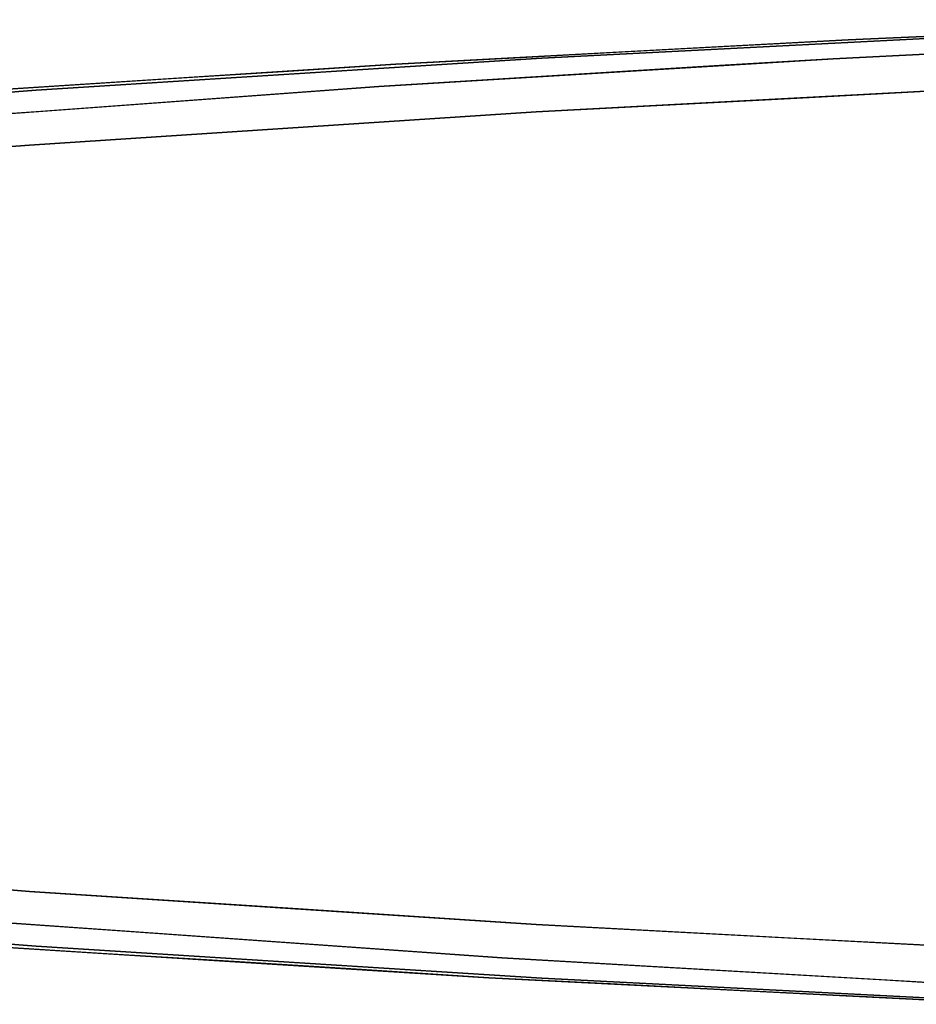
# Model space of a CAD drawing. Units: inches. Extents: x -12.3 to 12.3, y -12.7 to 12.7.
# Drawn here: x -6.9 to -5.2, y -12.6 to -10.8 of the extents above; entities that cross this region are included whole.
import ezdxf

# ---------------------------------------------------------------- set-up
doc = ezdxf.new("R2010")
doc.units = ezdxf.units.IN
doc.header["$MEASUREMENT"] = 0
doc.layers.add('SEAT-ARM', color=5, linetype='Continuous')

msp = doc.modelspace()

# ---------------------------------------------------------------- linework, layer by layer
at = {"layer": 'SEAT-ARM'}
for points, invisible_edges in [([(-4.5114, -10.795, 24.6182), (-5.3432, -10.8318, 24.4622), (-4.9749, -10.8177, 25.0442)], 14), ([(-4.9749, -10.8177, 25.0442), (-5.3432, -10.8318, 24.4622), (-5.903, -10.8653, 24.9175)], 3), ([(-5.2115, -10.8362, 25.0559), (-4.9749, -10.8177, 25.0442), (-5.4389, -10.8415, 24.9808)], 13), ([(-3.5325, -11.0726, 24.4136), (-5.3708, -10.8663, 24.3689), (-4.5353, -10.8242, 24.5329)], 13), ([(-5.1352, -10.8226, 24.5012), (-5.276, -10.8359, 24.4317), (-5.3432, -10.8318, 24.4622)], 3), ([(-5.276, -10.8359, 24.4317), (-5.1272, -10.8288, 24.4614), (-5.3084, -10.8474, 24.4034)], 15), ([(-5.062, -10.8367, 24.4506), (-5.3084, -10.8474, 24.4034), (-5.1272, -10.8288, 24.4614)], 15), ([(-5.276, -10.8359, 24.4317), (-5.1352, -10.8226, 24.5012), (-5.1272, -10.8288, 24.4614)], 15), ([(-5.903, -10.8653, 24.9175), (-5.3432, -10.8318, 24.4622), (-6.1701, -10.8762, 24.283)], 13), ([(-5.9029, -10.8653, 24.9175), (-5.6256, -10.8571, 24.9988), (-5.4389, -10.8415, 24.9808)], 3), ([(-5.689, -10.8519, 24.3634), (-5.7566, -10.854, 24.3726), (-5.5499, -10.8429, 24.4174)], 13), ([(-5.4239, -10.8439, 24.3994), (-5.4792, -10.8587, 24.3638), (-5.6914, -10.8609, 24.3353)], 15), ([(-5.4239, -10.8439, 24.3994), (-5.6914, -10.8609, 24.3353), (-5.689, -10.8519, 24.3634)], 15), ([(-5.689, -10.8519, 24.3634), (-5.5499, -10.8429, 24.4174), (-5.4239, -10.8439, 24.3994)], 15), ([(-5.2115, -10.8362, 25.0559), (-5.6256, -10.8571, 24.9988), (-5.4571, -10.8686, 25.0591)], 15), ([(-5.4389, -10.8415, 24.9808), (-5.6256, -10.8571, 24.9988), (-5.2115, -10.8362, 25.0559)], 15), ([(-5.5499, -10.8429, 24.4174), (-5.3432, -10.8318, 24.4622), (-5.4239, -10.8439, 24.3994)], 14), ([(-5.3084, -10.8474, 24.4034), (-5.4792, -10.8587, 24.3638), (-5.4239, -10.8439, 24.3994)], 15), ([(-5.4792, -10.8587, 24.3638), (-5.3084, -10.8474, 24.4034), (-5.3708, -10.8663, 24.3689)], 15), ([(-5.0164, -10.8589, 25.1297), (-5.2115, -10.8362, 25.0559), (-5.4571, -10.8686, 25.0591)], 15), ([(-5.4239, -10.8439, 24.3994), (-5.3432, -10.8318, 24.4622), (-5.276, -10.8359, 24.4317)], 15), ([(-5.276, -10.8359, 24.4317), (-5.3084, -10.8474, 24.4034), (-5.4239, -10.8439, 24.3994)], 15), ([(-5.1619, -10.8558, 24.4099), (-5.3708, -10.8663, 24.3689), (-5.3084, -10.8474, 24.4034)], 14), ([(-5.3084, -10.8474, 24.4034), (-5.062, -10.8367, 24.4506), (-5.1619, -10.8558, 24.4099)], 15), ([(-6.1701, -10.8762, 24.283), (-6.827, -10.9238, 24.7677), (-5.903, -10.8653, 24.9175)], 13), ([(-5.9029, -10.8653, 24.9175), (-6.3649, -10.8945, 24.8426), (-5.9253, -10.8838, 24.9771)], 14), ([(-5.3708, -10.8663, 24.3689), (-5.6004, -11.0851, 24.1445), (-6.2009, -10.9171, 24.1811)], 3), ([(-6.1334, -10.8769, 24.2631), (-6.1701, -10.8762, 24.283), (-5.9634, -10.8651, 24.3278)], 13), ([(-5.8538, -10.8619, 24.3223), (-6.1334, -10.8769, 24.2631), (-5.9634, -10.8651, 24.3278)], 15), ([(-6.1334, -10.8769, 24.2631), (-5.8538, -10.8619, 24.3223), (-6.0543, -10.88, 24.2569)], 15), ([(-5.8538, -10.8619, 24.3223), (-5.8747, -10.8751, 24.2864), (-6.0543, -10.88, 24.2569)], 15), ([(-5.8538, -10.8619, 24.3223), (-5.9634, -10.8651, 24.3278), (-5.7566, -10.854, 24.3726)], 13), ([(-5.9253, -10.8838, 24.9771), (-5.4571, -10.8686, 25.0591), (-5.6256, -10.8571, 24.9988)], 15), ([(-5.9253, -10.8838, 24.9771), (-5.6256, -10.8571, 24.9988), (-5.9029, -10.8653, 24.9175)], 15), ([(-5.8747, -10.8751, 24.2864), (-5.8538, -10.8619, 24.3223), (-5.6914, -10.8609, 24.3353)], 15), ([(-5.6914, -10.8609, 24.3353), (-5.7859, -10.8917, 24.275), (-5.8747, -10.8751, 24.2864)], 15), ([(-5.689, -10.8519, 24.3634), (-5.6914, -10.8609, 24.3353), (-5.8538, -10.8619, 24.3223)], 15), ([(-5.689, -10.8519, 24.3634), (-5.8538, -10.8619, 24.3223), (-5.7566, -10.854, 24.3726)], 15), ([(-5.5783, -10.879, 24.322), (-5.7859, -10.8917, 24.275), (-5.6914, -10.8609, 24.3353)], 14), ([(-5.6914, -10.8609, 24.3353), (-5.4792, -10.8587, 24.3638), (-5.5783, -10.879, 24.322)], 15), ([(-5.3708, -10.8663, 24.3689), (-3.5325, -11.0726, 24.4136), (-5.6004, -11.0851, 24.1445)], 15), ([(-5.4792, -10.8587, 24.3638), (-5.3708, -10.8663, 24.3689), (-5.5783, -10.879, 24.322)], 13), ([(-5.4571, -10.8686, 25.0591), (-5.4488, -10.9388, 25.1008), (-5.0164, -10.8589, 25.1297)], 15), ([(-4.9839, -10.9142, 25.1643), (-5.0164, -10.8589, 25.1297), (-5.4488, -10.9388, 25.1008)], 3), ([(-6.827, -10.9238, 24.7677), (-6.1701, -10.8762, 24.283), (-6.9914, -10.9292, 24.0819)], 13), ([(-6.3754, -10.8894, 24.2328), (-6.1701, -10.8762, 24.283), (-6.1334, -10.8769, 24.2631)], 14), ([(-6.3754, -10.8894, 24.2328), (-6.1334, -10.8769, 24.2631), (-6.3659, -10.8947, 24.1943)], 15), ([(-5.9253, -10.8838, 24.9771), (-6.3649, -10.8945, 24.8426), (-6.3724, -10.918, 24.9183)], 15), ([(-6.3724, -10.918, 24.9183), (-6.1454, -10.9364, 24.985), (-5.9253, -10.8838, 24.9771)], 15), ([(-6.3659, -10.8947, 24.1943), (-6.1334, -10.8769, 24.2631), (-6.2145, -10.8891, 24.2205)], 15), ([(-6.2145, -10.8891, 24.2205), (-6.1334, -10.8769, 24.2631), (-6.0543, -10.88, 24.2569)], 15), ([(-6.2009, -10.9171, 24.1811), (-6.2145, -10.8891, 24.2205), (-6.0543, -10.88, 24.2569)], 15), ([(-6.2009, -10.9171, 24.1811), (-6.0543, -10.88, 24.2569), (-5.9934, -10.9044, 24.2281)], 3), ([(-5.7652, -10.909, 25.0385), (-5.9253, -10.8838, 24.9771), (-6.1454, -10.9364, 24.985)], 15), ([(-5.9934, -10.9044, 24.2281), (-6.0543, -10.88, 24.2569), (-5.8747, -10.8751, 24.2864)], 15), ([(-5.8747, -10.8751, 24.2864), (-5.7859, -10.8917, 24.275), (-5.9934, -10.9044, 24.2281)], 13), ([(-5.9253, -10.8838, 24.9771), (-5.7652, -10.909, 25.0385), (-5.4571, -10.8686, 25.0591)], 15), ([(-5.7652, -10.909, 25.0385), (-5.4488, -10.9388, 25.1008), (-5.4571, -10.8686, 25.0591)], 15), ([(-6.6085, -10.9157, 24.8454), (-6.3649, -10.8945, 24.8426), (-6.8269, -10.9238, 24.7677)], 13), ([(-6.5807, -10.9027, 24.1825), (-6.6716, -10.917, 24.1121), (-6.786, -10.9159, 24.1322)], 3), ([(-6.5807, -10.9027, 24.1825), (-6.5184, -10.9058, 24.1532), (-6.6716, -10.917, 24.1121)], 15), ([(-6.3649, -10.8945, 24.8426), (-6.6085, -10.9157, 24.8454), (-6.3724, -10.918, 24.9183)], 15), ([(-6.5184, -10.9058, 24.1532), (-6.5807, -10.9027, 24.1825), (-6.3754, -10.8894, 24.2328)], 13), ([(-6.5184, -10.9058, 24.1532), (-6.3754, -10.8894, 24.2328), (-6.3659, -10.8947, 24.1943)], 15), ([(-6.3103, -10.9059, 24.1771), (-6.5184, -10.9058, 24.1532), (-6.3659, -10.8947, 24.1943)], 15), ([(-6.2145, -10.8891, 24.2205), (-6.3103, -10.9059, 24.1771), (-6.3659, -10.8947, 24.1943)], 15), ([(-6.2145, -10.8891, 24.2205), (-6.2009, -10.9171, 24.1811), (-6.3103, -10.9059, 24.1771)], 15), ([(-6.6085, -10.9157, 24.8454), (-7.0622, -10.9531, 24.7793), (-6.7541, -10.9492, 24.8618)], 15), ([(-7.0622, -10.9531, 24.7793), (-6.6085, -10.9157, 24.8454), (-6.8269, -10.9238, 24.7677)], 15), ([(-5.6004, -11.0851, 24.1445), (-7.0248, -10.9778, 23.9707), (-6.2009, -10.9171, 24.1811)], 13), ([(-6.8823, -10.9242, 24.0824), (-6.9913, -10.9292, 24.0819), (-6.786, -10.9159, 24.1322)], 13), ([(-6.8823, -10.9242, 24.0824), (-6.6716, -10.917, 24.1121), (-6.9546, -10.9387, 24.0344)], 15), ([(-6.7225, -10.936, 24.071), (-6.9546, -10.9387, 24.0344), (-6.6716, -10.917, 24.1121)], 15), ([(-6.6716, -10.917, 24.1121), (-6.8823, -10.9242, 24.0824), (-6.786, -10.9159, 24.1322)], 15), ([(-6.7541, -10.9492, 24.8618), (-6.3724, -10.918, 24.9183), (-6.6085, -10.9157, 24.8454)], 15), ([(-6.7541, -10.9492, 24.8618), (-6.5193, -10.9602, 24.9249), (-6.3724, -10.918, 24.9183)], 15), ([(-6.5414, -10.9204, 24.1215), (-6.7225, -10.936, 24.071), (-6.6716, -10.917, 24.1121)], 15), ([(-6.6129, -10.9475, 24.0759), (-6.7225, -10.936, 24.071), (-6.5414, -10.9204, 24.1215)], 15), ([(-6.6716, -10.917, 24.1121), (-6.5184, -10.9058, 24.1532), (-6.5414, -10.9204, 24.1215)], 15), ([(-6.4069, -10.9323, 24.1285), (-6.6129, -10.9475, 24.0759), (-6.5414, -10.9204, 24.1215)], 14), ([(-6.5414, -10.9204, 24.1215), (-6.5184, -10.9058, 24.1532), (-6.3103, -10.9059, 24.1771)], 15), ([(-6.5414, -10.9204, 24.1215), (-6.3103, -10.9059, 24.1771), (-6.4069, -10.9323, 24.1285)], 15), ([(-6.5193, -10.9602, 24.9249), (-6.1454, -10.9364, 24.985), (-6.3724, -10.918, 24.9183)], 15), ([(-6.4069, -10.9323, 24.1285), (-6.3103, -10.9059, 24.1771), (-6.2009, -10.9171, 24.1811)], 3), ([(-6.1454, -10.9364, 24.985), (-5.9137, -10.9634, 25.0374), (-5.7652, -10.909, 25.0385)], 15), ([(-5.7652, -10.909, 25.0385), (-5.9137, -10.9634, 25.0374), (-5.4488, -10.9388, 25.1008)], 13), ([(-4.9839, -10.9142, 25.1643), (-5.9137, -10.9634, 25.0374), (-3.1181, -11.5311, 25.4518)], 14), ([(-6.9914, -10.9292, 24.0819), (-7.746, -10.9957, 24.595), (-6.827, -10.9238, 24.7677)], 13), ([(-7.2864, -10.9597, 24.6814), (-7.0622, -10.9531, 24.7793), (-6.8269, -10.9238, 24.7677)], 3), ([(-6.8189, -10.9627, 24.0233), (-7.0249, -10.9779, 23.9708), (-6.9546, -10.9387, 24.0344)], 14), ([(-6.9546, -10.9387, 24.0344), (-6.7225, -10.936, 24.071), (-6.8189, -10.9627, 24.0233)], 15), ([(-6.8189, -10.9627, 24.0233), (-6.7225, -10.936, 24.071), (-6.6129, -10.9475, 24.0759)], 3), ([(-6.1454, -10.9364, 24.985), (-6.5193, -10.9602, 24.9249), (-6.3765, -10.9937, 24.9623)], 15), ([(-5.9137, -10.9634, 25.0374), (-6.1454, -10.9364, 24.985), (-6.3765, -10.9937, 24.9623)], 3), ([(-7.0622, -10.9531, 24.7793), (-7.09, -10.9942, 24.8213), (-6.7541, -10.9492, 24.8618)], 15), ([(-6.8393, -11.024, 24.8873), (-6.7541, -10.9492, 24.8618), (-7.09, -10.9942, 24.8213)], 15), ([(-6.8393, -11.024, 24.8873), (-6.5193, -10.9602, 24.9249), (-6.7541, -10.9492, 24.8618)], 15), ([(-6.5193, -10.9602, 24.9249), (-6.8393, -11.024, 24.8873), (-6.3765, -10.9937, 24.9623)], 13), ([(-6.8393, -11.024, 24.8873), (-3.1181, -11.5311, 25.4518), (-5.9137, -10.9634, 25.0374)], 3), ([(-7.8364, -11.1153, 23.6965), (-7.0248, -10.9778, 23.9707), (-5.6004, -11.0851, 24.1445)], 15), ([(-7.2996, -11.0612, 24.8006), (-6.8393, -11.024, 24.8873), (-7.09, -10.9942, 24.8213)], 14), ([(-6.8393, -11.024, 24.8873), (-7.7599, -11.0983, 24.714), (-3.1181, -11.5311, 25.4518)], 14), ([(-3.8798, -11.2631, 24.2748), (-5.6004, -11.0851, 24.1445), (-3.5325, -11.0726, 24.4136)], 15), ([(-3.1181, -11.5311, 25.4518), (-7.7599, -11.0983, 24.714), (-9.0726, -11.4624, 24.448)], 15), ([(-5.6004, -11.0851, 24.1445), (-7.8295, -11.183, 23.6589), (-7.8364, -11.1153, 23.6965)], 13), ([(-5.6004, -11.0851, 24.1445), (-5.5635, -11.2874, 24.044), (-7.8295, -11.183, 23.6589)], 15), ([(-5.6004, -11.0851, 24.1445), (-3.8798, -11.2631, 24.2748), (-5.5635, -11.2874, 24.044)], 15), ([(-7.8295, -11.183, 23.6589), (-5.5635, -11.2874, 24.044), (-7.8212, -11.2531, 23.6265)], 3), ([(-5.5635, -11.2874, 24.044), (-7.8116, -11.3253, 23.5993), (-7.8212, -11.2531, 23.6265)], 13), ([(-3.8798, -11.2631, 24.2748), (-4.0383, -11.5036, 24.1853), (-5.5635, -11.2874, 24.044)], 15), ([(-7.8009, -11.3991, 23.5776), (-7.8116, -11.3253, 23.5993), (-5.5635, -11.2874, 24.044)], 14), ([(-5.5635, -11.2874, 24.044), (-7.789, -11.4742, 23.5615), (-7.8009, -11.3991, 23.5776)], 13), ([(-7.789, -11.4742, 23.5615), (-5.5635, -11.2874, 24.044), (-5.7302, -11.6579, 23.9373)], 15), ([(-5.7302, -11.6579, 23.9373), (-5.5635, -11.2874, 24.044), (-4.0383, -11.5036, 24.1853)], 15), ([(-3.1181, -11.5311, 25.4518), (-9.0726, -11.4624, 24.448), (-9.1261, -11.6218, 24.4418)], 13), ([(-7.789, -11.4742, 23.5615), (-5.7302, -11.6579, 23.9373), (-7.7762, -11.5501, 23.5509)], 3), ([(-3.9363, -11.7581, 24.1793), (-5.7302, -11.6579, 23.9373), (-4.0383, -11.5036, 24.1853)], 15), ([(-9.1261, -11.7901, 24.4418), (-3.1181, -11.5311, 25.4518), (-9.1261, -11.6218, 24.4418)], 3), ([(-3.4651, -12.0398, 25.4105), (-3.1181, -11.5311, 25.4518), (-9.1261, -11.7901, 24.4418)], 15), ([(-7.7762, -11.5501, 23.5509), (-5.7302, -11.6579, 23.9373), (-7.7622, -11.6264, 23.5459)], 3), ([(-5.7302, -11.6579, 23.9373), (-7.7475, -11.7027, 23.5463), (-7.7622, -11.6264, 23.5459)], 13), ([(-6.4789, -11.8897, 23.8215), (-7.7475, -11.7027, 23.5463), (-5.7302, -11.6579, 23.9373)], 15), ([(-6.4789, -11.8897, 23.8215), (-5.7302, -11.6579, 23.9373), (-3.9363, -11.7581, 24.1793)], 15), ([(-6.4789, -11.8897, 23.8215), (-9.1768, -11.8736, 23.2052), (-8.0788, -11.706, 23.4701)], 15), ([(-7.7475, -11.7027, 23.5463), (-6.4789, -11.8897, 23.8215), (-8.0788, -11.706, 23.4701)], 15), ([(-4.7979, -12.0514, 24.1286), (-6.4789, -11.8897, 23.8215), (-3.9363, -11.7581, 24.1793)], 15), ([(-3.4651, -12.0398, 25.4105), (-9.1261, -11.7901, 24.4418), (-9.0727, -11.9496, 24.448)], 13), ([(-6.4789, -11.8897, 23.8215), (-9.1088, -12.0204, 23.2566), (-9.1768, -11.8736, 23.2052)], 13), ([(-6.4789, -11.8897, 23.8215), (-6.8752, -12.1277, 23.8134), (-9.1088, -12.0204, 23.2566)], 15), ([(-6.4789, -11.8897, 23.8215), (-4.7979, -12.0514, 24.1286), (-6.8752, -12.1277, 23.8134)], 15), ([(-3.4651, -12.0398, 25.4105), (-9.0727, -11.9496, 24.448), (-8.9712, -12.0831, 24.4617)], 13), ([(-3.4651, -12.0398, 25.4105), (-8.9712, -12.0831, 24.4617), (-7.7599, -12.3136, 24.714)], 15), ([(-3.4651, -12.0398, 25.4105), (-7.7599, -12.3136, 24.714), (-6.8393, -12.3879, 24.8873)], 13), ([(-4.7979, -12.0514, 24.1286), (-5.2264, -12.3079, 24.1889), (-6.8752, -12.1277, 23.8134)], 15), ([(-6.8393, -12.3879, 24.8873), (-5.9137, -12.4485, 25.0374), (-3.4651, -12.0398, 25.4105)], 14), ([(-3.4651, -12.0398, 25.4105), (-5.9137, -12.4485, 25.0374), (-4.9839, -12.4977, 25.1643)], 13), ([(-4.7979, -12.0514, 24.1286), (-3.1416, -12.3451, 24.4524), (-5.2264, -12.3079, 24.1889)], 15), ([(-6.8752, -12.1277, 23.8134), (-5.2264, -12.3079, 24.1889), (-7.8192, -12.3636, 23.7458)], 15), ([(-5.2264, -12.3079, 24.1889), (-6.902, -12.4439, 24.0036), (-7.8192, -12.3636, 23.7458)], 13), ([(-5.2264, -12.3079, 24.1889), (-5.9764, -12.5095, 24.2343), (-6.902, -12.4439, 24.0036)], 13), ([(-5.2264, -12.3079, 24.1889), (-5.0434, -12.5632, 24.4362), (-5.9764, -12.5095, 24.2343)], 13), ([(-3.1416, -12.3451, 24.4524), (-5.0434, -12.5632, 24.4362), (-5.2264, -12.3079, 24.1889)], 15), ([(-7.217, -12.4004, 24.8031), (-6.8393, -12.3879, 24.8873), (-7.2996, -12.3508, 24.8006)], 13), ([(-6.8992, -12.4256, 24.8598), (-6.8393, -12.3879, 24.8873), (-7.217, -12.4004, 24.8031)], 15), ([(-6.8992, -12.4256, 24.8598), (-6.5282, -12.4522, 24.9227), (-6.8393, -12.3879, 24.8873)], 15), ([(-6.5282, -12.4522, 24.9227), (-6.3765, -12.4182, 24.9623), (-6.8393, -12.3879, 24.8873)], 13), ([(-6.827, -12.4881, 24.7677), (-7.746, -12.4163, 24.595), (-6.9308, -12.487, 24.0975)], 14), ([(-6.721, -12.4703, 24.861), (-6.8992, -12.4256, 24.8598), (-7.0686, -12.4423, 24.8035)], 15), ([(-6.721, -12.4703, 24.861), (-6.5282, -12.4522, 24.9227), (-6.8992, -12.4256, 24.8598)], 15), ([(-6.3765, -12.4182, 24.9623), (-6.5282, -12.4522, 24.9227), (-6.1346, -12.4782, 24.9853)], 15), ([(-6.3765, -12.4182, 24.9623), (-6.1346, -12.4782, 24.9853), (-5.9137, -12.4485, 25.0374)], 3), ([(-7.2864, -12.4522, 24.6814), (-6.8269, -12.4881, 24.7677), (-7.0686, -12.4423, 24.8035)], 14), ([(-7.0686, -12.4423, 24.8035), (-6.8269, -12.4881, 24.7677), (-6.721, -12.4703, 24.861)], 15), ([(-6.9892, -12.4711, 24.0263), (-6.902, -12.4438, 24.0036), (-6.7937, -12.4732, 24.056)], 15), ([(-6.6706, -12.4602, 24.0613), (-6.7937, -12.4732, 24.056), (-6.902, -12.4438, 24.0036)], 3), ([(-5.7785, -12.526, 25.0139), (-5.9137, -12.4485, 25.0374), (-6.1346, -12.4782, 24.9853)], 15), ([(-5.4488, -12.4731, 25.1008), (-5.9137, -12.4485, 25.0374), (-5.7785, -12.526, 25.0139)], 14), ([(-6.5361, -12.4933, 24.1249), (-6.7937, -12.4732, 24.056), (-6.6706, -12.4602, 24.0613)], 15), ([(-6.721, -12.4703, 24.861), (-6.3722, -12.4954, 24.9163), (-6.5282, -12.4522, 24.9227)], 15), ([(-6.6706, -12.4602, 24.0613), (-6.4392, -12.4767, 24.119), (-6.5361, -12.4933, 24.1249)], 14), ([(-6.5282, -12.4522, 24.9227), (-6.3722, -12.4954, 24.9163), (-6.1346, -12.4782, 24.9853)], 15), ([(-6.7937, -12.4732, 24.056), (-6.9086, -12.4853, 24.0724), (-6.9892, -12.4711, 24.0263)], 15), ([(-6.9307, -12.487, 24.0975), (-6.9086, -12.4853, 24.0724), (-6.698, -12.5017, 24.1536)], 3), ([(-6.7937, -12.4732, 24.056), (-6.687, -12.4952, 24.1116), (-6.9086, -12.4853, 24.0724)], 15), ([(-6.9086, -12.4853, 24.0724), (-6.687, -12.4952, 24.1116), (-6.698, -12.5017, 24.1536)], 15), ([(-6.721, -12.4703, 24.861), (-6.8269, -12.4881, 24.7677), (-6.3649, -12.5174, 24.8426)], 13), ([(-6.7937, -12.4732, 24.056), (-6.5361, -12.4933, 24.1249), (-6.687, -12.4952, 24.1116)], 15), ([(-6.721, -12.4703, 24.861), (-6.3649, -12.5174, 24.8426), (-6.3722, -12.4954, 24.9163)], 15), ([(-6.33, -12.5035, 24.1705), (-6.5361, -12.4933, 24.1249), (-6.4392, -12.4767, 24.119)], 15), ([(-6.33, -12.5035, 24.1705), (-6.4392, -12.4767, 24.119), (-6.2078, -12.4931, 24.1766)], 13), ([(-5.9695, -12.5341, 24.9529), (-6.1346, -12.4782, 24.9853), (-6.3722, -12.4954, 24.9163)], 15), ([(-6.1346, -12.4782, 24.9853), (-5.9695, -12.5341, 24.9529), (-5.7785, -12.526, 25.0139)], 15), ([(-5.4488, -12.4731, 25.1008), (-5.7785, -12.526, 25.0139), (-5.4455, -12.5406, 25.0647)], 15), ([(-5.4488, -12.4731, 25.1008), (-5.1115, -12.5606, 25.1045), (-4.9839, -12.4977, 25.1643)], 3), ([(-5.1115, -12.5606, 25.1045), (-5.4488, -12.4731, 25.1008), (-5.4455, -12.5406, 25.0647)], 15), ([(-6.9308, -12.487, 24.0975), (-5.9999, -12.5456, 24.3218), (-6.827, -12.4881, 24.7677)], 14), ([(-5.9999, -12.5456, 24.3218), (-5.903, -12.5466, 24.9175), (-6.827, -12.4881, 24.7677)], 13), ([(-6.5145, -12.5081, 24.159), (-6.698, -12.5017, 24.1536), (-6.687, -12.4952, 24.1116)], 15), ([(-6.5145, -12.5081, 24.159), (-6.4653, -12.5163, 24.2097), (-6.698, -12.5017, 24.1536)], 13), ([(-6.687, -12.4952, 24.1116), (-6.5361, -12.4933, 24.1249), (-6.5145, -12.5081, 24.159)], 15), ([(-6.3393, -12.5182, 24.1988), (-6.5145, -12.5081, 24.159), (-6.5361, -12.4933, 24.1249)], 15), ([(-6.3393, -12.5182, 24.1988), (-6.5361, -12.4933, 24.1249), (-6.33, -12.5035, 24.1705)], 15), ([(-5.9695, -12.5341, 24.9529), (-6.3722, -12.4954, 24.9163), (-6.3649, -12.5174, 24.8426)], 15), ([(-6.33, -12.5035, 24.1705), (-6.0617, -12.5324, 24.2572), (-6.3393, -12.5182, 24.1988)], 15), ([(-6.0617, -12.5324, 24.2572), (-6.33, -12.5035, 24.1705), (-6.2078, -12.4931, 24.1766)], 15), ([(-5.9765, -12.5095, 24.2343), (-6.0617, -12.5324, 24.2572), (-6.2078, -12.4931, 24.1766)], 3), ([(-6.3393, -12.5182, 24.1988), (-6.4653, -12.5163, 24.2097), (-6.5145, -12.5081, 24.159)], 15), ([(-6.2326, -12.5309, 24.2658), (-6.4653, -12.5163, 24.2097), (-6.3393, -12.5182, 24.1988)], 14), ([(-5.9029, -12.5467, 24.9175), (-5.9695, -12.5341, 24.9529), (-6.3649, -12.5174, 24.8426)], 3), ([(-6.0617, -12.5324, 24.2572), (-6.089, -12.5386, 24.2782), (-6.3393, -12.5182, 24.1988)], 15), ([(-6.3393, -12.5182, 24.1988), (-6.089, -12.5386, 24.2782), (-6.2326, -12.5309, 24.2658)], 15), ([(-5.8659, -12.5339, 24.2824), (-6.0617, -12.5324, 24.2572), (-5.9765, -12.5095, 24.2343)], 15), ([(-5.7432, -12.5229, 24.2848), (-5.8659, -12.5339, 24.2824), (-5.9765, -12.5095, 24.2343)], 3), ([(-5.9999, -12.5456, 24.3218), (-6.2326, -12.5309, 24.2658), (-6.089, -12.5386, 24.2782)], 14), ([(-5.9268, -12.5465, 24.3086), (-6.089, -12.5386, 24.2782), (-6.0617, -12.5324, 24.2572)], 15), ([(-6.089, -12.5386, 24.2782), (-5.9268, -12.5465, 24.3086), (-5.9999, -12.5456, 24.3218)], 15), ([(-5.8659, -12.5339, 24.2824), (-5.9268, -12.5465, 24.3086), (-6.0617, -12.5324, 24.2572)], 15), ([(-5.9695, -12.5341, 24.9529), (-5.6464, -12.5546, 24.9933), (-5.7785, -12.526, 25.0139)], 15), ([(-5.9695, -12.5341, 24.9529), (-5.9029, -12.5467, 24.9175), (-5.6464, -12.5546, 24.9933)], 15), ([(-5.8659, -12.5339, 24.2824), (-5.7568, -12.5521, 24.3327), (-5.9268, -12.5465, 24.3086)], 15), ([(-5.606, -12.5504, 24.3432), (-5.8659, -12.5339, 24.2824), (-5.7432, -12.5229, 24.2848)], 15), ([(-5.8659, -12.5339, 24.2824), (-5.606, -12.5504, 24.3432), (-5.7568, -12.5521, 24.3327)], 15), ([(-5.7785, -12.526, 25.0139), (-5.6464, -12.5546, 24.9933), (-5.4455, -12.5406, 25.0647)], 15), ([(-5.7432, -12.5229, 24.2848), (-5.5099, -12.5363, 24.3352), (-5.606, -12.5504, 24.3432)], 14), ([(-5.311, -12.57, 25.0449), (-5.4455, -12.5406, 25.0647), (-5.6464, -12.5546, 24.9933)], 15), ([(-5.3987, -12.5586, 24.3826), (-5.606, -12.5504, 24.3432), (-5.5099, -12.5363, 24.3352)], 15), ([(-5.3987, -12.5586, 24.3826), (-5.5099, -12.5363, 24.3352), (-5.2767, -12.5497, 24.3857)], 13), ([(-5.4455, -12.5406, 25.0647), (-5.311, -12.57, 25.0449), (-5.1115, -12.5606, 25.1045)], 15), ([(-5.9999, -12.5456, 24.3218), (-5.9268, -12.5465, 24.3086), (-5.7654, -12.5575, 24.3708)], 3), ([(-5.0621, -12.5934, 24.5176), (-5.903, -12.5466, 24.9175), (-5.9999, -12.5456, 24.3218)], 3), ([(-5.7654, -12.5575, 24.3708), (-5.9268, -12.5465, 24.3086), (-5.7568, -12.5521, 24.3327)], 15), ([(-5.903, -12.5466, 24.9175), (-5.0621, -12.5934, 24.5176), (-4.9749, -12.5942, 25.0442)], 3), ([(-5.9029, -12.5467, 24.9175), (-5.4389, -12.5704, 24.9808), (-5.6464, -12.5546, 24.9933)], 14), ([(-5.5828, -12.5627, 24.3745), (-5.7654, -12.5575, 24.3708), (-5.7568, -12.5521, 24.3327)], 15), ([(-5.7654, -12.5575, 24.3708), (-5.5828, -12.5627, 24.3745), (-5.531, -12.5695, 24.4197)], 3), ([(-5.606, -12.5504, 24.3432), (-5.5828, -12.5627, 24.3745), (-5.7568, -12.5521, 24.3327)], 15), ([(-5.6464, -12.5546, 24.9933), (-5.4389, -12.5704, 24.9808), (-5.311, -12.57, 25.0449)], 15), ([(-5.4063, -12.5709, 24.4091), (-5.5828, -12.5627, 24.3745), (-5.606, -12.5504, 24.3432)], 15), ([(-5.4063, -12.5709, 24.4091), (-5.606, -12.5504, 24.3432), (-5.3987, -12.5586, 24.3826)], 15), ([(-5.3987, -12.5586, 24.3826), (-5.1269, -12.5824, 24.4594), (-5.4063, -12.5709, 24.4091)], 15), ([(-5.1269, -12.5824, 24.4594), (-5.3987, -12.5586, 24.3826), (-5.2767, -12.5497, 24.3857)], 15), ([(-5.0434, -12.5632, 24.4362), (-5.1269, -12.5824, 24.4594), (-5.2767, -12.5497, 24.3857)], 3), ([(-5.4063, -12.5709, 24.4091), (-5.531, -12.5695, 24.4197), (-5.5828, -12.5627, 24.3745)], 15), ([(-5.2965, -12.5814, 24.4687), (-5.531, -12.5695, 24.4197), (-5.4063, -12.5709, 24.4091)], 14), ([(-5.4389, -12.5704, 24.9808), (-4.9749, -12.5942, 25.0442), (-5.311, -12.57, 25.0449)], 14), ([(-5.1269, -12.5824, 24.4594), (-5.1531, -12.5876, 24.4789), (-5.4063, -12.5709, 24.4091)], 15), ([(-5.4063, -12.5709, 24.4091), (-5.1531, -12.5876, 24.4789), (-5.2965, -12.5814, 24.4687)], 15), ([(-4.9717, -12.5865, 25.0878), (-5.1115, -12.5606, 25.1045), (-5.311, -12.57, 25.0449)], 15), ([(-4.9717, -12.5865, 25.0878), (-5.311, -12.57, 25.0449), (-4.9749, -12.5942, 25.0442)], 15), ([(-5.0621, -12.5934, 24.5176), (-5.2965, -12.5814, 24.4687), (-5.1531, -12.5876, 24.4789)], 14)]:
    msp.add_3dface(points, dxfattribs=dict(at, invisible_edges=invisible_edges))

doc.saveas('drawing.dxf')
